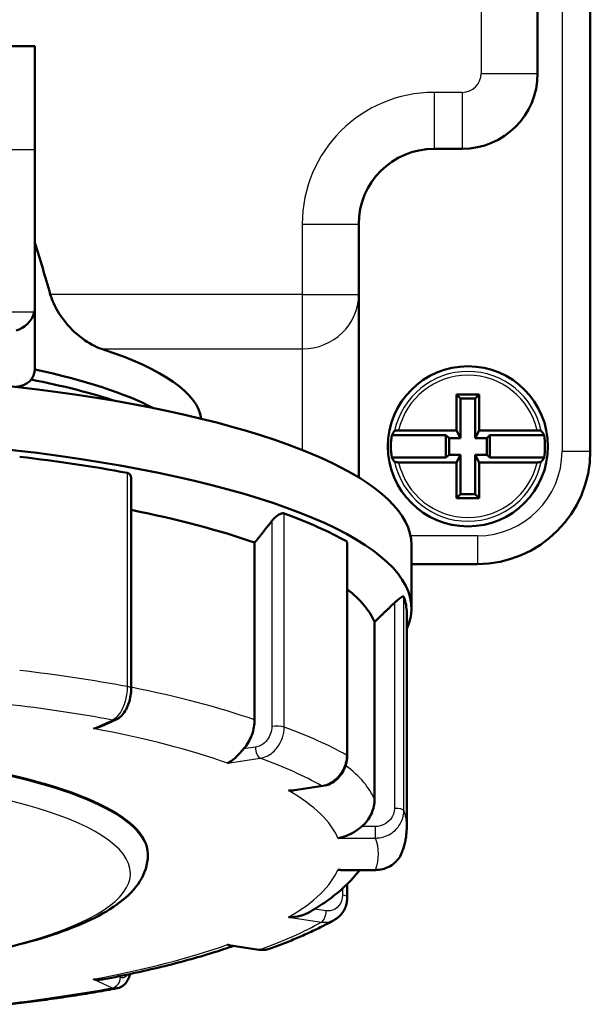
# Model space of a CAD drawing. Units: millimetres. Extents: x 0 to 594, y 0 to 841.
# Drawn here: x 300 to 330, y 436 to 489 of the extents above; entities that cross this region are included whole.
import ezdxf

# ---------------------------------------------------------------- set-up
doc = ezdxf.new("R2010")
doc.units = ezdxf.units.MM
doc.layers.add('Sichtbar (ISO)', color=7, linetype='Continuous', lineweight=50)
doc.layers.add('Sichtbar schmal (ISO)', color=8, linetype='Continuous', lineweight=25, true_color=0x808080)

msp = doc.modelspace()

# ---------------------------------------------------------------- linework, layer by layer
at = {"layer": 'Sichtbar (ISO)'}
for p, q in [((329.831, 465.872), (329.831, 623.872)), ((327.031, 485.922), (327.031, 603.822)), ((297.331, 487.371), (300.331, 487.371)), ((300.331, 487.371), (300.331, 481.871)), ((300.331, 473.509), (300.331, 481.871)), ((321.531, 481.922), (323.031, 481.922)), ((317.531, 474.195), (317.531, 477.922)), ((317.531, 464.475), (317.531, 474.195)), ((300.331, 470.256), (300.331, 473.509)), ((322.731, 468.872), (323.931, 468.872)), ((322.731, 468.872), (322.945, 468.658)), ((322.731, 466.972), (322.731, 468.872)), ((323.717, 468.658), (322.945, 468.658)), ((322.945, 468.658), (322.945, 466.564)), ((323.931, 468.872), (323.717, 468.658)), ((323.717, 466.564), (323.717, 468.658)), ((323.931, 468.872), (323.931, 466.972)), ((319.65, 466.972), (322.731, 466.972)), ((322.945, 466.564), (322.731, 466.972)), ((323.931, 466.972), (323.717, 466.564)), ((323.931, 466.972), (327.012, 466.972)), ((322.164, 466.722), (319.283, 466.722)), ((322.331, 466.564), (322.164, 466.722)), ((322.164, 465.522), (322.164, 466.722)), ((322.331, 466.564), (322.945, 466.564)), ((322.331, 465.68), (322.331, 466.564)), ((323.717, 466.564), (324.331, 466.564)), ((324.331, 466.564), (324.499, 466.722)), ((324.331, 466.564), (324.331, 465.68)), ((324.499, 466.722), (324.499, 465.522)), ((327.379, 466.722), (324.499, 466.722)), ((319.283, 465.522), (322.164, 465.522)), ((322.331, 465.68), (322.164, 465.522)), ((322.945, 465.68), (322.331, 465.68)), ((322.731, 465.272), (322.945, 465.68)), ((322.945, 465.68), (322.945, 463.586)), ((323.717, 463.586), (323.717, 465.68)), ((323.717, 465.68), (323.931, 465.272)), ((324.331, 465.68), (323.717, 465.68)), ((324.499, 465.522), (324.331, 465.68)), ((324.499, 465.522), (327.379, 465.522)), ((322.731, 465.272), (319.65, 465.272)), ((322.731, 463.372), (322.731, 465.272)), ((323.931, 465.272), (323.931, 463.372)), ((327.012, 465.272), (323.931, 465.272)), ((305.444, 453.261), (305.444, 464.409)), ((322.731, 463.372), (322.945, 463.586)), ((323.931, 463.372), (322.731, 463.372)), ((322.945, 463.586), (323.717, 463.586)), ((323.931, 463.372), (323.717, 463.586)), ((312.003, 451.591), (312.003, 461.008)), ((316.919, 449.675), (316.919, 460.982)), ((320.331, 460.898), (320.331, 457.518)), ((320.331, 459.872), (323.831, 459.872)), ((320.081, 445.927), (320.081, 457.276)), ((318.372, 447.38), (318.372, 456.798)), ((303.872, 451.266), (304.647, 451.614)), ((314.128, 447.862), (315.622, 448.085)), ((306.331, 444.478), (306.331, 444.408)), ((316.663, 443.62), (318.424, 443.62)), ((316.919, 442.178), (316.919, 442.873)), ((310.73, 439.614), (312.225, 439.39))]:
    msp.add_line(p, q, dxfattribs=at)
msp.add_circle((323.331, 466.122), 4.25, dxfattribs=at)
for centre, radius, start, end in [((323.031, 485.922), 4, 270, 0), ((321.531, 477.922), 4, 90, 180), ((323.331, 466.122), 4.093, 171.5695, 188.4305), ((323.331, 466.122), 4.093, 351.5695, 8.4305), ((323.831, 465.872), 6, 270, 0)]:
    msp.add_arc(centre, radius, start, end, dxfattribs=at)
for centre, major_axis, ratio, start_param, end_param in [((284.831, 404.372), (0, 94.081), 0.258819, 5.548674, 5.593168), ((299.331, 473.241), (-0.793, -0.793), 0.767327, 0.916298, 2.225295), ((299.331, 473.509), (0, -1.035), 0.965926, 1.308997, 1.570796), ((284.831, 467.37), (24.35, 0), 0.258819, 0.034572, 0.672768), ((299.331, 470.256), (1, 0), 0.965926, 4.712389, 6.283185), ((284.831, 465.342), (24.35, 0), 0.258819, 0.461926, 0.88086), ((284.831, 460.898), (35.5, 0), 0.258819, 0, 3.141593), ((284.831, 464.472), (25.25, 0), 0.258819, 0.668128, 0.920013), ((284.831, 457.518), (35.5, 0), 0.258819, 6.164437, 9.543526), ((323.331, 462.928), (0, -6.084), 0.851144, 3.992045, 4.03911), ((323.331, 462.928), (0, -6.084), 0.851144, 2.244075, 2.29114), ((284.831, 457.276), (-35.25, 0), 0.258819, 4.095128, 4.282452), ((323.331, 469.316), (0, -6.084), 0.851144, 5.385668, 5.432733), ((323.331, 469.316), (0, -6.084), 0.851144, 0.850453, 0.897518), ((284.831, 455.827), (-33.75, 0), 0.258819, 3.776532, 4.055359), ((284.831, 457.276), (-35.25, 0), 0.258819, 3.571529, 3.758853), ((284.831, 455.827), (33.75, 0), 0.258819, 0.111341, 0.315182), ((284.831, 457.276), (35.25, 0), 0.258819, 0, 0.093662), ((284.831, 444.478), (21.5, 0), 0.258819, 0, 3.141593)]:
    msp.add_ellipse(centre, major_axis=major_axis, ratio=ratio, start_param=start_param, end_param=end_param, dxfattribs=at)
for points, knots in [([(301.151, 474.195), (301.185, 474.077), (301.226, 473.96), (301.421, 473.48), (301.63, 473.139), (302.134, 472.474), (302.482, 472.131), (303.191, 471.595), (303.553, 471.402), (303.875, 471.297)], [1.1203757, 1.1203757, 1.1203757, 1.1203757, 1.1559571, 1.1559571, 1.2698708, 1.2698708, 1.4251661, 1.4251661, 1.5804613, 1.5804613, 1.5804613, 1.5804613]), ([(319.439, 466.942), (319.442, 466.945), (319.448, 466.948), (319.466, 466.955), (319.484, 466.959), (319.521, 466.965), (319.547, 466.968), (319.594, 466.971), (319.624, 466.972), (319.65, 466.972)], [0.00171336, 0.00171336, 0.00171336, 0.00171336, 0.0075012, 0.0075012, 0.01517056, 0.01517056, 0.0228953, 0.0228953, 0.03053784, 0.03053784, 0.03053784, 0.03053784]), ([(327.012, 466.972), (327.038, 466.972), (327.068, 466.971), (327.115, 466.968), (327.141, 466.965), (327.178, 466.959), (327.196, 466.955), (327.214, 466.948), (327.22, 466.945), (327.223, 466.942)], [0.09022545, 0.09022545, 0.09022545, 0.09022545, 0.09786799, 0.09786799, 0.10559273, 0.10559273, 0.11326208, 0.11326208, 0.11904992, 0.11904992, 0.11904992, 0.11904992]), ([(319.65, 465.272), (319.624, 465.272), (319.594, 465.273), (319.547, 465.276), (319.521, 465.279), (319.484, 465.285), (319.466, 465.289), (319.448, 465.296), (319.442, 465.299), (319.439, 465.302)], [0.09022545, 0.09022545, 0.09022545, 0.09022545, 0.09786799, 0.09786799, 0.10559273, 0.10559273, 0.11326208, 0.11326208, 0.11904992, 0.11904992, 0.11904992, 0.11904992]), ([(327.223, 465.302), (327.22, 465.299), (327.214, 465.296), (327.196, 465.289), (327.178, 465.285), (327.141, 465.279), (327.115, 465.276), (327.068, 465.273), (327.038, 465.272), (327.012, 465.272)], [0.00171336, 0.00171336, 0.00171336, 0.00171336, 0.0075012, 0.0075012, 0.01517056, 0.01517056, 0.0228953, 0.0228953, 0.03053784, 0.03053784, 0.03053784, 0.03053784]), ([(305.234, 464.716), (305.262, 464.711), (305.289, 464.701), (305.336, 464.674), (305.357, 464.657), (305.408, 464.596), (305.429, 464.542), (305.442, 464.464), (305.444, 464.437), (305.444, 464.409)], [0.09254859, 0.09254859, 0.09254859, 0.09254859, 0.10298712, 0.10298712, 0.11342564, 0.11342564, 0.13430268, 0.13430268, 0.14417603, 0.14417603, 0.14417603, 0.14417603]), ([(312.919, 462.16), (312.957, 462.208), (313, 462.256), (313.11, 462.365), (313.18, 462.423), (313.305, 462.504), (313.367, 462.536), (313.454, 462.561), (313.482, 462.566), (313.533, 462.568), (313.556, 462.564), (313.576, 462.557)], [0.00746625, 0.00746625, 0.00746625, 0.00746625, 0.02539726, 0.02539726, 0.05079451, 0.05079451, 0.07167155, 0.07167155, 0.08211007, 0.08211007, 0.09254859, 0.09254859, 0.09254859, 0.09254859]), ([(316.873, 461.079), (316.888, 461.071), (316.899, 461.059), (316.914, 461.027), (316.918, 461.008), (316.919, 460.985), (316.919, 460.983), (316.919, 460.982)], [0.09254859, 0.09254859, 0.09254859, 0.09254859, 0.10298712, 0.10298712, 0.11342564, 0.11342564, 0.11418634, 0.11418634, 0.11418634, 0.11418634]), ([(319.429, 457.812), (319.473, 457.855), (319.519, 457.897), (319.629, 457.991), (319.691, 458.04), (319.789, 458.105), (319.833, 458.129), (319.882, 458.145), (319.896, 458.147), (319.916, 458.144), (319.923, 458.138), (319.927, 458.13)], [0.00746625, 0.00746625, 0.00746625, 0.00746625, 0.02539726, 0.02539726, 0.05079451, 0.05079451, 0.07167155, 0.07167155, 0.08211007, 0.08211007, 0.09254859, 0.09254859, 0.09254859, 0.09254859]), ([(304.647, 451.614), (304.743, 451.657), (304.826, 451.715), (304.991, 451.866), (305.066, 451.963), (305.196, 452.174), (305.249, 452.287), (305.337, 452.525), (305.372, 452.651), (305.422, 452.906), (305.438, 453.037), (305.444, 453.198), (305.444, 453.23), (305.444, 453.261)], [0.7798734, 0.7798734, 0.7798734, 0.7798734, 0.8034832, 0.8034832, 0.8347744, 0.8347744, 0.8660656, 0.8660656, 0.8973567, 0.8973567, 0.9286479, 0.9286479, 0.9363292, 0.9363292, 0.9363292, 0.9363292]), ([(312.003, 451.591), (312.003, 451.353), (311.953, 451.065), (311.789, 450.601), (311.646, 450.341), (311.469, 450.118), (311.442, 450.086), (311.413, 450.054)], [0, 0, 0, 0, 0.0738956, 0.0738956, 0.1480265, 0.1480265, 0.1605278, 0.1605278, 0.1605278, 0.1605278]), ([(303.437, 451.136), (303.439, 451.137), (303.441, 451.137), (303.592, 451.162), (303.737, 451.206), (303.872, 451.266)], [-0.0006809, -0.0006809, -0.0006809, -0.0006809, 0, 0, 0.05279805, 0.05279805, 0.05279805, 0.05279805]), ([(311.413, 450.054), (311.365, 449.999), (311.315, 449.942), (311.166, 449.774), (311.067, 449.665), (310.83, 449.447), (310.698, 449.351), (310.56, 449.294), (310.559, 449.294), (310.558, 449.293)], [0.506559, 0.506559, 0.506559, 0.506559, 0.544418, 0.544418, 0.6172798, 0.6172798, 0.709412, 0.709412, 0.7102313, 0.7102313, 0.7102313, 0.7102313]), ([(315.622, 448.085), (315.765, 448.106), (315.905, 448.152), (316.167, 448.283), (316.289, 448.369), (316.505, 448.573), (316.598, 448.689), (316.753, 448.944), (316.813, 449.081), (316.895, 449.367), (316.918, 449.517), (316.919, 449.669), (316.919, 449.672), (316.919, 449.675)], [-0.1564559, -0.1564559, -0.1564559, -0.1564559, -0.1258915, -0.1258915, -0.0946004, -0.0946004, -0.0633092, -0.0633092, -0.032018, -0.032018, -0.0007268, -0.0007268, 0, 0, 0, 0]), ([(313.808, 447.836), (313.81, 447.836), (313.812, 447.836), (313.921, 447.838), (314.026, 447.846), (314.128, 447.862)], [-0.0006809, -0.0006809, -0.0006809, -0.0006809, 0, 0, 0.03189263, 0.03189263, 0.03189263, 0.03189263]), ([(318.372, 447.38), (318.372, 447.142), (318.314, 446.862), (318.125, 446.422), (317.959, 446.184), (317.755, 445.987), (317.724, 445.959), (317.691, 445.931)], [0, 0, 0, 0, 0.0738956, 0.0738956, 0.1480265, 0.1480265, 0.1605278, 0.1605278, 0.1605278, 0.1605278]), ([(317.691, 445.931), (317.635, 445.884), (317.573, 445.835), (317.377, 445.69), (317.232, 445.599), (316.865, 445.422), (316.646, 445.351), (316.418, 445.319), (316.416, 445.319), (316.414, 445.319)], [0.506559, 0.506559, 0.506559, 0.506559, 0.544418, 0.544418, 0.6172798, 0.6172798, 0.709412, 0.709412, 0.7102313, 0.7102313, 0.7102313, 0.7102313]), ([(319.842, 444.596), (319.873, 444.681), (319.901, 444.766), (319.952, 444.94), (319.974, 445.028), (320.013, 445.205), (320.029, 445.294), (320.055, 445.473), (320.065, 445.564), (320.078, 445.745), (320.081, 445.836), (320.081, 445.927)], [1.47698257, 1.47698257, 1.47698257, 1.47698257, 1.49574532, 1.49574532, 1.51450807, 1.51450807, 1.53327082, 1.53327082, 1.55203357, 1.55203357, 1.57079633, 1.57079633, 1.57079633, 1.57079633]), ([(318.424, 443.62), (318.546, 443.62), (318.668, 443.634), (318.906, 443.692), (319.02, 443.734), (319.238, 443.846), (319.34, 443.916), (319.523, 444.077), (319.605, 444.169), (319.744, 444.371), (319.801, 444.481), (319.842, 444.596)], [0.684532, 0.684532, 0.684532, 0.684532, 0.7091422, 0.7091422, 0.7337524, 0.7337524, 0.7583627, 0.7583627, 0.7829729, 0.7829729, 0.8075831, 0.8075831, 0.8075831, 0.8075831]), ([(263.331, 444.408), (263.331, 443.805), (263.571, 443.231), (264.482, 442.05), (265.293, 441.5), (267.565, 440.403), (269.139, 439.893), (272.725, 439.068), (274.702, 438.747), (278.904, 438.293), (281.124, 438.156), (285.604, 438.074), (287.864, 438.128), (292.211, 438.419), (294.296, 438.657), (298.105, 439.299), (299.822, 439.705), (302.761, 440.674), (303.964, 441.232), (305.706, 442.56), (306.331, 443.408), (306.331, 444.408)], [3.141593, 3.141593, 3.141593, 3.141593, 3.338692, 3.338692, 3.633756, 3.633756, 3.985762, 3.985762, 4.316636, 4.316636, 4.64189, 4.64189, 4.965696, 4.965696, 5.290023, 5.290023, 5.617518, 5.617518, 5.956001, 5.956001, 6.283185, 6.283185, 6.283185, 6.283185]), ([(317.581, 443.62), (317.466, 443.468), (317.345, 443.323), (317.012, 442.957), (316.792, 442.744), (316.321, 442.338), (316.072, 442.143), (315.543, 441.769), (315.265, 441.589), (314.972, 441.415)], [4.9061062, 4.9061062, 4.9061062, 4.9061062, 4.9435219, 4.9435219, 5.003162, 5.003162, 5.062802, 5.062802, 5.1224421, 5.1224421, 5.1224421, 5.1224421]), ([(316.414, 443.637), (316.418, 443.636), (316.422, 443.636), (316.505, 443.625), (316.584, 443.62), (316.663, 443.62)], [-0.00126239, -0.00126239, -0.00126239, -0.00126239, 0, 0, 0.02679553, 0.02679553, 0.02679553, 0.02679553]), ([(316.919, 442.178), (316.919, 442.084), (316.91, 441.989), (316.875, 441.803), (316.849, 441.712), (316.779, 441.538), (316.734, 441.454), (316.628, 441.296), (316.566, 441.224), (316.427, 441.095), (316.35, 441.038), (316.266, 440.99)], [0.62600404, 0.62600404, 0.62600404, 0.62600404, 0.64586518, 0.64586518, 0.66572633, 0.66572633, 0.68558747, 0.68558747, 0.70544861, 0.70544861, 0.72530976, 0.72530976, 0.72530976, 0.72530976]), ([(314.972, 441.415), (314.956, 441.406), (314.94, 441.396), (314.781, 441.308), (314.611, 441.239), (314.227, 441.143), (314.027, 441.118), (313.82, 441.119), (313.814, 441.119), (313.808, 441.119)], [0.5920398, 0.5920398, 0.5920398, 0.5920398, 0.602528, 0.602528, 0.6920829, 0.6920829, 0.780969, 0.780969, 0.7837585, 0.7837585, 0.7837585, 0.7837585]), ([(312.834, 439.45), (313.095, 439.544), (313.349, 439.64), (313.845, 439.836), (314.086, 439.935), (314.557, 440.137), (314.786, 440.24), (315.231, 440.448), (315.447, 440.554), (315.867, 440.77), (316.07, 440.879), (316.266, 440.99)], [0.951939, 0.951939, 0.951939, 0.951939, 0.9899742, 0.9899742, 1.0280093, 1.0280093, 1.0660445, 1.0660445, 1.1040797, 1.1040797, 1.1421148, 1.1421148, 1.1421148, 1.1421148]), ([(310.888, 439.59), (310.534, 439.468), (310.169, 439.349), (309.363, 439.099), (308.917, 438.969), (308.001, 438.717), (307.529, 438.595), (306.562, 438.36), (306.066, 438.247), (305.05, 438.028), (304.531, 437.923), (304.001, 437.822)], [5.3556536, 5.3556536, 5.3556536, 5.3556536, 5.4081036, 5.4081036, 5.4684891, 5.4684891, 5.5288745, 5.5288745, 5.5892599, 5.5892599, 5.6496454, 5.6496454, 5.6496454, 5.6496454]), ([(310.558, 439.662), (310.559, 439.662), (310.56, 439.661), (310.618, 439.638), (310.675, 439.622), (310.73, 439.614)], [-0.0006809, -0.0006809, -0.0006809, -0.0006809, 0, 0, 0.03189263, 0.03189263, 0.03189263, 0.03189263]), ([(312.225, 439.39), (312.265, 439.384), (312.306, 439.38), (312.388, 439.376), (312.429, 439.376), (312.512, 439.379), (312.553, 439.383), (312.635, 439.395), (312.676, 439.403), (312.756, 439.423), (312.795, 439.435), (312.834, 439.45)], [0.77987338, 0.77987338, 0.77987338, 0.77987338, 0.78851476, 0.78851476, 0.79715615, 0.79715615, 0.80579753, 0.80579753, 0.81443891, 0.81443891, 0.8230803, 0.8230803, 0.8230803, 0.8230803]), ([(303.437, 437.819), (303.448, 437.817), (303.459, 437.816), (303.601, 437.795), (303.731, 437.791), (303.905, 437.806), (303.953, 437.813), (304.001, 437.822)], [-0.12707779, -0.12707779, -0.12707779, -0.12707779, -0.12391881, -0.12391881, -0.08625258, -0.08625258, -0.07141879, -0.07141879, -0.07141879, -0.07141879]), ([(305.387, 438.101), (305.378, 438.067), (305.369, 438.033), (305.327, 437.906), (305.287, 437.815), (305.179, 437.642), (305.11, 437.558), (304.939, 437.425), (304.841, 437.374), (304.719, 437.344), (304.704, 437.341), (304.69, 437.338)], [0.66706031, 0.66706031, 0.66706031, 0.66706031, 0.67590118, 0.67590118, 0.70084977, 0.70084977, 0.72579837, 0.72579837, 0.7478656, 0.7478656, 0.75074696, 0.75074696, 0.75074696, 0.75074696]), ([(299.014, 436.49), (299.411, 436.536), (299.805, 436.585), (300.585, 436.687), (300.972, 436.74), (301.738, 436.849), (302.117, 436.906), (302.867, 437.023), (303.238, 437.083), (303.97, 437.208), (304.332, 437.272), (304.69, 437.338)], [0.4279561, 0.4279561, 0.4279561, 0.4279561, 0.4661963, 0.4661963, 0.5044364, 0.5044364, 0.5426766, 0.5426766, 0.5809167, 0.5809167, 0.6191569, 0.6191569, 0.6191569, 0.6191569])]:
    msp.add_open_spline(points, degree=3, knots=knots, dxfattribs=at)
for points, weights in [([(312.919, 462.16), (312.454, 461.575), (312.003, 461.008)], [1.00015432104, 1.00019599106, 1]), ([(319.429, 457.812), (318.892, 457.297), (318.372, 456.798)], [1.00015432109, 1.00019599112, 1])]:
    msp.add_rational_spline(points, weights, degree=2, dxfattribs=at)
at = {"layer": 'Sichtbar schmal (ISO)'}
for p, q in [((328.331, 623.872), (328.331, 465.872)), ((324.031, 603.822), (324.031, 485.922)), ((324.031, 485.922), (327.031, 485.922)), ((323.031, 484.922), (321.531, 484.922)), ((321.531, 484.922), (321.531, 481.922)), ((323.031, 484.922), (323.031, 481.922)), ((300.331, 481.871), (296.331, 481.871)), ((314.531, 477.922), (314.531, 474.195)), ((314.531, 477.922), (317.531, 477.922)), ((314.531, 474.195), (301.151, 474.195)), ((314.531, 474.195), (314.531, 471.297)), ((314.531, 474.195), (317.531, 474.195)), ((300.297, 473.241), (269.365, 473.241)), ((303.875, 471.297), (314.531, 471.297)), ((314.531, 471.297), (314.531, 465.932)), ((328.331, 465.872), (329.831, 465.872)), ((305.234, 464.716), (305.234, 453.366)), ((313.576, 451.207), (313.576, 462.557)), ((312.919, 462.16), (312.919, 451.244)), ((323.831, 461.372), (320.284, 461.372)), ((323.831, 461.372), (323.831, 459.872)), ((316.873, 461.079), (316.873, 449.729)), ((319.927, 446.78), (319.927, 458.13)), ((319.429, 457.812), (319.429, 446.897)), ((303.437, 451.136), (304.442, 451.587)), ((312.049, 450.149), (311.413, 450.054)), ((310.558, 449.293), (312.299, 449.553)), ((313.808, 447.836), (315.549, 448.097)), ((318.424, 445.931), (317.691, 445.931)), ((318.424, 445.319), (318.424, 445.931)), ((316.414, 445.319), (318.424, 445.319)), ((316.414, 443.637), (318.424, 443.637)), ((318.424, 443.62), (318.424, 443.637)), ((316.669, 442.639), (316.669, 442.29)), ((315.799, 441.454), (315.187, 441.545)), ((313.808, 441.119), (315.549, 440.859)), ((310.558, 439.662), (312.299, 439.402)), ((303.437, 437.819), (304.442, 437.369)), ((304.875, 437.916), (304.756, 437.97))]:
    msp.add_line(p, q, dxfattribs=at)
for centre, radius, start, end in [((323.031, 485.922), 1, 270, 0), ((321.531, 477.922), 7, 90, 180), ((323.331, 466.122), 3.977, 11.8918, 168.1082), ((323.331, 466.122), 3.778, 13.002, 166.998), ((323.831, 465.872), 4.5, 270, 0), ((323.331, 466.122), 3.977, 191.8918, 348.1082), ((323.331, 466.122), 3.778, 193.002, 346.998)]:
    msp.add_arc(centre, radius, start, end, dxfattribs=at)
for centre, major_axis, ratio, start_param, end_param in [((314.531, 474.195), (3, 0), 0.965926, 4.712389, 6.283185), ((284.831, 445.927), (-35.25, 0), 0.258819, 4.095128, 4.282452), ((304.944, 453.261), (0.5, 0), 0.258819, 0, 0.953535), ((284.831, 446.41), (-33.75, 0), 0.258819, 3.776532, 4.055359), ((284.831, 444.478), (33.75, 0), 0.258819, 0.950752, 1.143643), ((304.442, 452.07), (0.205, -0.456), 0.836516, 5.791233, 6.283185), ((313.169, 451.132), (-0.5, 0), 0.258819, 3.758853, 5.235988), ((284.831, 444.478), (31.75, 0), 0.258819, 0.626141, 0.944656), ((284.831, 445.927), (-35.25, 0), 0.258819, 3.571529, 3.758853), ((284.831, 444.408), (21.5, 0), 0.258819, 0, 3.141593), ((312.299, 450.036), (0.074, -0.495), 0.482963, 4.41233, 5.983126), ((316.419, 449.675), (0.5, 0), 0.258819, 0, 0.429937), ((284.831, 444.478), (33.75, 0), 0.258819, 0.427153, 0.620045), ((284.831, 443.444), (-20.573, 0), 0.258819, 1.74175, 7.730562), ((284.831, 446.41), (33.75, 0), 0.258819, 0.111341, 0.322571), ((284.831, 444.478), (31.75, 0), 0.258819, 0.102542, 0.421057), ((315.549, 448.579), (0.074, -0.495), 0.482963, 5.983126, 6.283185), ((319.429, 446.768), (0.5, 0), 0.258819, 0.093662, 1.570796), ((284.831, 445.927), (35.25, 0), 0.258819, 0, 0.093662), ((284.831, 444.478), (33.75, 0), 0.258819, 6.18674, 6.379631), ((284.831, 444.478), (31.75, 0), 0.258819, 5.862128, 6.180643), ((316.419, 442.178), (0.5, 0), 0.258819, 0, 1.047198), ((315.549, 441.342), (-0.074, -0.495), 0.482963, 0.300059, 1.870855), ((284.831, 444.478), (-33.75, 0), 0.258819, 2.521548, 2.71444), ((284.831, 444.478), (31.75, 0), 0.258819, 5.33853, 5.657045), ((312.299, 439.885), (-0.074, -0.495), 0.482963, 0, 0.300059), ((304.442, 437.852), (-0.205, -0.456), 0.836516, 0.491952, 2.062749), ((284.831, 444.478), (-33.75, 0), 0.258819, 1.997949, 2.190841)]:
    msp.add_ellipse(centre, major_axis=major_axis, ratio=ratio, start_param=start_param, end_param=end_param, dxfattribs=at)
for points, knots in [([(305.234, 453.366), (305.234, 453.222), (305.222, 453.071), (305.198, 452.922), (305.161, 452.685), (305.093, 452.451), (305.005, 452.251), (304.863, 451.93), (304.662, 451.687), (304.461, 451.595), (304.455, 451.592), (304.448, 451.589), (304.442, 451.587)], [-0.9363292, -0.9363292, -0.9363292, -0.9363292, -0.9064607, -0.9064607, -0.9064607, -0.8586711, -0.8586711, -0.8586711, -0.7822077, -0.7822077, -0.7822077, -0.7798734, -0.7798734, -0.7798734, -0.7798734]), ([(312.919, 451.244), (312.919, 450.998), (312.827, 450.735), (312.575, 450.409), (312.452, 450.305), (312.235, 450.194), (312.147, 450.165), (312.056, 450.15), (312.052, 450.149), (312.049, 450.149)], [0.626004, 0.626004, 0.626004, 0.626004, 0.7026577, 0.7026577, 0.7509708, 0.7509708, 0.7811665, 0.7811665, 0.7824598, 0.7824598, 0.7824598, 0.7824598]), ([(312.299, 449.553), (312.304, 449.554), (312.31, 449.555), (312.315, 449.556), (312.443, 449.579), (312.573, 449.624), (312.695, 449.689), (312.891, 449.793), (313.072, 449.95), (313.215, 450.14), (313.442, 450.441), (313.576, 450.837), (313.576, 451.207)], [-0.7824598, -0.7824598, -0.7824598, -0.7824598, -0.7811665, -0.7811665, -0.7811665, -0.7509708, -0.7509708, -0.7509708, -0.7026577, -0.7026577, -0.7026577, -0.626004, -0.626004, -0.626004, -0.626004]), ([(316.873, 449.729), (316.873, 449.585), (316.853, 449.436), (316.814, 449.292), (316.751, 449.061), (316.638, 448.84), (316.49, 448.656), (316.252, 448.361), (315.916, 448.156), (315.579, 448.101), (315.569, 448.1), (315.559, 448.098), (315.549, 448.097)], [0, 0, 0, 0, 0.0298685, 0.0298685, 0.0298685, 0.0776581, 0.0776581, 0.0776581, 0.1541215, 0.1541215, 0.1541215, 0.1564559, 0.1564559, 0.1564559, 0.1564559]), ([(319.429, 446.897), (319.429, 446.473), (319.1, 446.065), (318.67, 445.961), (318.59, 445.941), (318.507, 445.931), (318.424, 445.931)], [0.6260518, 0.6260518, 0.6260518, 0.6260518, 0.7578342, 0.7578342, 0.7578342, 0.7825078, 0.7825078, 0.7825078, 0.7825078]), ([(318.424, 445.319), (318.494, 445.319), (318.565, 445.325), (318.635, 445.335), (318.742, 445.35), (318.847, 445.377), (318.948, 445.414), (319.011, 445.437), (319.072, 445.464), (319.132, 445.496), (319.251, 445.558), (319.362, 445.636), (319.46, 445.727), (319.616, 445.871), (319.741, 446.05), (319.82, 446.244), (319.89, 446.413), (319.927, 446.598), (319.927, 446.78)], [-0.7825078, -0.7825078, -0.7825078, -0.7825078, -0.768447, -0.768447, -0.768447, -0.7469534, -0.7469534, -0.7469534, -0.7335199, -0.7335199, -0.7335199, -0.7066528, -0.7066528, -0.7066528, -0.6636656, -0.6636656, -0.6636656, -0.6260518, -0.6260518, -0.6260518, -0.6260518]), ([(319.842, 444.596), (319.782, 444.429), (319.689, 444.274), (319.571, 444.14), (319.347, 443.887), (319.031, 443.714), (318.691, 443.657), (318.602, 443.643), (318.513, 443.636), (318.424, 443.637)], [-0.8075831, -0.8075831, -0.8075831, -0.8075831, -0.7711338, -0.7711338, -0.7711338, -0.7023542, -0.7023542, -0.7023542, -0.684532, -0.684532, -0.684532, -0.684532]), ([(316.669, 442.29), (316.669, 441.866), (316.384, 441.5), (316.011, 441.452), (315.942, 441.442), (315.87, 441.443), (315.799, 441.454)], [0.626004, 0.626004, 0.626004, 0.626004, 0.7577866, 0.7577866, 0.7577866, 0.7824598, 0.7824598, 0.7824598, 0.7824598]), ([(315.549, 440.859), (315.559, 440.857), (315.569, 440.856), (315.579, 440.855), (315.82, 440.828), (316.062, 440.877), (316.266, 440.992)], [-0.78245985, -0.78245985, -0.78245985, -0.78245985, -0.78012554, -0.78012554, -0.78012554, -0.72530976, -0.72530976, -0.72530976, -0.72530976]), ([(312.834, 439.451), (312.675, 439.394), (312.502, 439.374), (312.328, 439.398), (312.318, 439.399), (312.308, 439.4), (312.299, 439.402)], [-0.8230803, -0.8230803, -0.8230803, -0.8230803, -0.78220774, -0.78220774, -0.78220774, -0.77987338, -0.77987338, -0.77987338, -0.77987338]), ([(305.25, 438.072), (305.246, 438.064), (305.241, 438.055), (305.179, 437.962), (305.108, 437.908), (304.983, 437.885), (304.932, 437.892), (304.88, 437.914), (304.877, 437.915), (304.875, 437.916)], [0.69830407, 0.69830407, 0.69830407, 0.69830407, 0.70265768, 0.70265768, 0.75097079, 0.75097079, 0.78116649, 0.78116649, 0.78245979, 0.78245979, 0.78245979, 0.78245979]), ([(304.442, 437.369), (304.446, 437.367), (304.449, 437.366), (304.452, 437.364), (304.532, 437.333), (304.612, 437.324), (304.688, 437.338), (304.689, 437.338), (304.689, 437.338), (304.69, 437.338)], [-0.78245979, -0.78245979, -0.78245979, -0.78245979, -0.78116649, -0.78116649, -0.78116649, -0.75097079, -0.75097079, -0.75097079, -0.75074696, -0.75074696, -0.75074696, -0.75074696])]:
    msp.add_open_spline(points, degree=3, knots=knots, dxfattribs=at)

doc.saveas('drawing.dxf')
